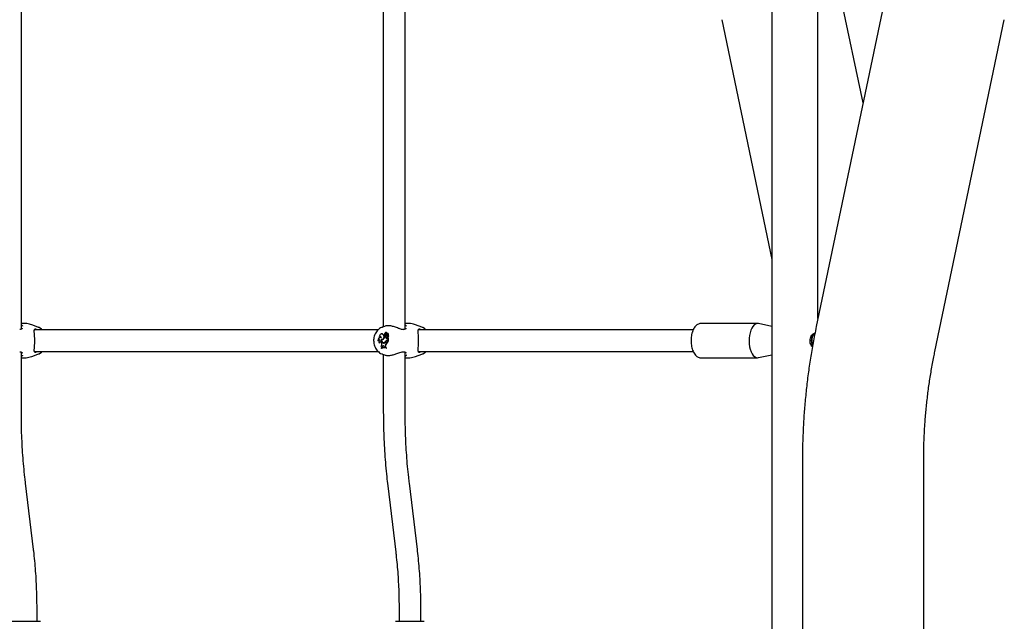
# Model space of a CAD drawing. Units: millimetres. Extents: x 0 to 42, y 0 to 29.8.
# Drawn here: x 24.8 to 26.6, y 6.7 to 7.8 of the extents above; entities that cross this region are included whole.
import ezdxf

# ---------------------------------------------------------------- set-up
doc = ezdxf.new("R2010")
doc.units = ezdxf.units.MM

msp = doc.modelspace()

# ---------------------------------------------------------------- linework, layer by layer
for p, q in [((26.1469, 11.5779), (26.1469, 6.5759)), ((24.7708, 7.2805), (24.7708, 7.9633)), ((25.4744, 7.2805), (25.4744, 7.9633)), ((26.2311, 7.2998), (26.2311, 7.9738)), ((25.4344, 7.959), (25.4344, 7.2848)), ((26.3553, 7.8929), (26.2281, 7.2853)), ((26.3139, 7.695), (26.2724, 7.8929)), ((26.0549, 7.8473), (26.1469, 7.4079)), ((26.4456, 7.2398), (26.5728, 7.8473)), ((24.7678, 7.2798), (24.7678, 7.2798)), ((24.7774, 7.2907), (24.7708, 7.2907)), ((24.8011, 7.2842), (24.7898, 7.2884)), ((25.4252, 7.2794), (24.7951, 7.2794)), ((25.4321, 7.2839), (25.4329, 7.2842)), ((25.4366, 7.2856), (25.4329, 7.2842)), ((25.4396, 7.2745), (25.439, 7.2744)), ((25.4714, 7.2798), (25.4707, 7.2798)), ((25.4714, 7.2798), (25.4714, 7.2798)), ((25.481, 7.2907), (25.4744, 7.2907)), ((25.5047, 7.2842), (25.4934, 7.2884)), ((26.0025, 7.2794), (25.4987, 7.2794)), ((26.1205, 7.2907), (26.0166, 7.2907)), ((26.1469, 7.2854), (26.1221, 7.2905)), ((25.4245, 7.2595), (25.4251, 7.2591)), ((25.4271, 7.2655), (25.4277, 7.2651)), ((25.4288, 7.2651), (25.4282, 7.265)), ((25.4311, 7.2717), (25.4305, 7.2716)), ((25.4309, 7.2618), (25.4315, 7.2617)), ((25.4309, 7.2611), (25.4314, 7.2612)), ((25.4311, 7.2618), (25.431, 7.2612)), ((25.4336, 7.2708), (25.4343, 7.2709)), ((25.4374, 7.2668), (25.4379, 7.2669)), ((25.4384, 7.2668), (25.4374, 7.2668)), ((25.4379, 7.2729), (25.4376, 7.2729)), ((25.4376, 7.2675), (25.4382, 7.2674)), ((25.4391, 7.2669), (25.4379, 7.2669)), ((25.4384, 7.2668), (25.4391, 7.2669)), ((25.4386, 7.27), (25.4393, 7.2701)), ((25.4386, 7.2682), (25.4393, 7.2681)), ((25.4391, 7.2583), (25.4398, 7.2582)), ((25.4404, 7.2726), (25.4411, 7.2725)), ((25.4404, 7.2695), (25.441, 7.2696)), ((25.4406, 7.2706), (25.4412, 7.2705)), ((25.4406, 7.2633), (25.4412, 7.2634)), ((25.4409, 7.2707), (25.4423, 7.2726)), ((25.4411, 7.2657), (25.4417, 7.2656)), ((25.4416, 7.2709), (25.4426, 7.2722)), ((25.4424, 7.2593), (25.4418, 7.2592)), ((25.4419, 7.2679), (25.4426, 7.268)), ((25.4421, 7.26), (25.4433, 7.26)), ((25.4428, 7.2727), (25.4422, 7.2726)), ((25.4423, 7.2593), (25.4431, 7.2593)), ((25.4432, 7.2723), (25.4426, 7.2722)), ((25.4427, 7.2698), (25.4434, 7.2698)), ((25.4427, 7.2599), (25.444, 7.2599)), ((25.4429, 7.2728), (25.4428, 7.2727)), ((25.4428, 7.2638), (25.4433, 7.2644)), ((25.4429, 7.2723), (25.443, 7.2725)), ((25.4429, 7.2662), (25.4435, 7.2661)), ((25.4429, 7.2662), (25.4429, 7.2662)), ((25.443, 7.2594), (25.4438, 7.2594)), ((25.4431, 7.2593), (25.4438, 7.2594)), ((25.4433, 7.2644), (25.4436, 7.2645)), ((25.4433, 7.26), (25.4433, 7.2644)), ((25.4433, 7.26), (25.444, 7.2599)), ((25.444, 7.2599), (25.444, 7.2645)), ((26.2201, 7.2669), (26.2184, 7.2669)), ((26.2217, 7.2713), (26.2221, 7.2704)), ((24.7678, 7.239), (24.7678, 7.239)), ((24.7708, 7.1271), (24.7708, 7.2383)), ((24.7951, 7.2394), (25.4252, 7.2394)), ((25.4269, 7.2556), (25.4276, 7.2553)), ((25.4302, 7.2458), (25.4302, 7.2452)), ((25.4302, 7.2452), (25.4307, 7.2451)), ((25.431, 7.2557), (25.4312, 7.2548)), ((25.4315, 7.247), (25.4324, 7.2472)), ((25.4315, 7.247), (25.432, 7.2468)), ((25.432, 7.2468), (25.4331, 7.2471)), ((25.4325, 7.2482), (25.4324, 7.2472)), ((25.4324, 7.2472), (25.4331, 7.2471)), ((25.4325, 7.2482), (25.4332, 7.2482)), ((25.4332, 7.2482), (25.4331, 7.2471)), ((25.4339, 7.2467), (25.4333, 7.2466)), ((25.4343, 7.2556), (25.4349, 7.2555)), ((25.4356, 7.2487), (25.4359, 7.2476)), ((25.4359, 7.255), (25.4363, 7.2551)), ((25.4359, 7.2476), (25.4371, 7.2476)), ((25.4359, 7.2476), (25.4365, 7.2475)), ((25.4362, 7.2558), (25.4368, 7.2557)), ((25.4365, 7.2475), (25.4378, 7.2475)), ((25.4371, 7.2487), (25.4371, 7.2476)), ((25.4371, 7.2476), (25.4378, 7.2475)), ((25.4378, 7.2487), (25.4378, 7.2475)), ((25.4391, 7.2529), (25.4398, 7.2528)), ((25.4397, 7.2464), (25.4405, 7.2465)), ((25.4397, 7.2459), (25.4397, 7.2464)), ((25.4397, 7.2459), (25.4405, 7.2458)), ((25.4405, 7.2458), (25.4405, 7.2465)), ((25.4714, 7.239), (25.4714, 7.239)), ((25.4744, 7.1271), (25.4744, 7.2383)), ((25.4987, 7.2394), (26.0025, 7.2394)), ((26.2185, 7.2519), (26.2201, 7.2519)), ((24.7708, 7.2282), (24.7774, 7.2282)), ((24.772, 7.2364), (24.772, 7.2366)), ((24.7898, 7.2304), (24.8011, 7.2346)), ((25.4329, 7.2346), (25.4325, 7.2347)), ((25.4329, 7.2346), (25.4367, 7.2332)), ((25.4344, 7.234), (25.4344, 7.1271)), ((25.4744, 7.2282), (25.481, 7.2282)), ((25.4756, 7.2364), (25.4757, 7.2366)), ((25.4934, 7.2304), (25.5047, 7.2346)), ((26.0166, 7.2282), (26.1205, 7.2282)), ((26.1221, 7.2283), (26.1469, 7.2334)), ((26.2027, 7.0394), (26.2027, 6.4144)), ((26.425, 6.5696), (26.425, 7.0394)), ((24.7932, 6.8768), (24.7785, 6.9983)), ((25.4424, 6.9935), (25.4571, 6.872)), ((25.4968, 6.8768), (25.4821, 6.9983)), ((24.7995, 6.7453), (24.7995, 6.7703)), ((25.4632, 6.7703), (25.4632, 6.7453)), ((25.5032, 6.7453), (25.5032, 6.7703)), ((24.7533, 6.7453), (24.8058, 6.7453)), ((25.4569, 6.7453), (25.5094, 6.7453))]:
    msp.add_line(p, q)
at = {"flags": 128}
for points in [[(26.1221, 7.2905), (26.1221, 7.2905), (26.1194, 7.2906), (26.1168, 7.2898), (26.1143, 7.2881), (26.112, 7.2856), (26.1099, 7.2823), (26.1081, 7.2784), (26.1067, 7.2739)], [(25.4336, 7.2708), (25.4324, 7.2714), (25.4312, 7.2717), (25.4299, 7.2714), (25.4287, 7.2708), (25.4278, 7.2697), (25.4272, 7.2684), (25.4269, 7.267), (25.4271, 7.2655)], [(25.4304, 7.2619), (25.4319, 7.2618), (25.4333, 7.2623), (25.4345, 7.2633), (25.4354, 7.2648), (25.4357, 7.2664), (25.4355, 7.2681), (25.4347, 7.2697), (25.4336, 7.2708)], [(25.4315, 7.2617), (25.4326, 7.2617), (25.4341, 7.2622), (25.4353, 7.2633), (25.4361, 7.2648), (25.4364, 7.2665), (25.4362, 7.2682), (25.4354, 7.2697), (25.4343, 7.2709)], [(25.4404, 7.2662), (25.4407, 7.2659), (25.4412, 7.2657), (25.4416, 7.2658), (25.442, 7.2661), (25.4422, 7.2665), (25.4423, 7.267), (25.4422, 7.2675), (25.4419, 7.2679)], [(25.443, 7.2594), (25.4426, 7.2594), (25.4424, 7.2593)], [(25.4429, 7.2675), (25.4429, 7.2676), (25.4426, 7.268)], [(26.1067, 7.2739), (26.1056, 7.269), (26.105, 7.2639), (26.1049, 7.2586), (26.1052, 7.2533), (26.1059, 7.2482), (26.1071, 7.2435), (26.1086, 7.2391), (26.1105, 7.2354), (26.1127, 7.2324), (26.1151, 7.2301), (26.1176, 7.2287), (26.1202, 7.2282), (26.1221, 7.2283)], [(26.2255, 7.2725), (26.2238, 7.2721), (26.2222, 7.2708), (26.2209, 7.2687), (26.2198, 7.266), (26.2191, 7.2628), (26.2189, 7.2594), (26.2191, 7.256), (26.2198, 7.2529), (26.2208, 7.2501), (26.2212, 7.2494)], [(26.2254, 7.2724), (26.2246, 7.2721), (26.223, 7.2708), (26.2217, 7.2687), (26.2206, 7.266), (26.22, 7.2628), (26.2197, 7.2594), (26.22, 7.256), (26.2206, 7.2529), (26.2214, 7.2507)], [(25.4349, 7.2555), (25.4358, 7.2555), (25.4368, 7.2557)]]:
    msp.add_lwpolyline(points, dxfattribs=at)
for centre, radius, start, end in [((24.7933, 7.2636), 0.0221, 45.7157, 69.311), ((25.4392, 7.2731), 0.00128, 340.3216, 188.875), ((25.4397, 7.273), 0.00147, 340.0736, 94.4973), ((25.4969, 7.2636), 0.0221, 45.7157, 69.311), ((25.4289, 7.2604), 0.00449, 65.0937, 191.8781), ((25.4265, 7.2588), 0.00207, 52.7151, 159.5324), ((25.4272, 7.2586), 0.00215, 92.1505, 166.6227), ((25.4298, 7.2576), 0.00352, 125.8375, 214.9381), ((25.429, 7.2552), 0.00207, 12.5114, 170.2211), ((25.4289, 7.2648), 0.00195, 350.5627, 160.6578), ((25.4297, 7.2551), 0.00213, 92.8944, 173.2433), ((25.4296, 7.2648), 0.00193, 93.5306, 170.0483), ((25.4295, 7.2613), 0.00388, 70.3495, 100.0127), ((25.4352, 7.2601), 0.00512, 158.8406, 277.6986), ((25.4351, 7.26), 0.00433, 165.2891, 284.8275), ((25.4316, 7.2654), 0.0043, 260.1442, 314.9374), ((25.4318, 7.2679), 0.00387, 49.8456, 99.7318), ((25.4323, 7.2652), 0.00403, 258.1753, 275.6784), ((25.4356, 7.2594), 0.00443, 203.1738, 273.9523), ((25.4286, 7.2691), 0.00906, 311.8605, 345.3989), ((25.4349, 7.2603), 0.00538, 280.1066, 333.9988), ((25.4342, 7.2612), 0.00567, 289.9508, 329.7749), ((25.438, 7.2714), 0.00143, 91.3168, 251.2406), ((25.4377, 7.2685), 0.000932, 148.0567, 340.8594), ((25.4349, 7.2611), 0.00577, 289.9647, 329.7594), ((25.4391, 7.2684), 0.00231, 134.9276, 167.4158), ((25.4383, 7.2684), 0.000984, 262.2514, 346.1093), ((25.4436, 7.2675), 0.00518, 188.2616, 234.6795), ((25.4406, 7.2705), 0.00212, 95.668, 193.0252), ((25.434, 7.2691), 0.00463, 348.7973, 12.3489), ((25.4442, 7.2675), 0.00508, 187.3366, 234.6496), ((25.4422, 7.2565), 0.00354, 91.3657, 148.8531), ((25.4283, 7.2639), 0.0155, 314.3981, 342.5081), ((25.4412, 7.2705), 0.002, 93.176, 193.1941), ((25.4346, 7.2691), 0.00475, 348.709, 12.3043), ((25.4428, 7.2564), 0.00345, 91.3642, 148.8296), ((25.4289, 7.264), 0.0156, 314.3891, 343.043), ((25.4424, 7.2561), 0.00321, 91.091, 144.2604), ((25.4429, 7.2678), 0.00302, 147.7652, 212.5166), ((25.4413, 7.2711), 0.00101, 138.753, 181.1676), ((25.4407, 7.271), 0.000382, 172.3999, 311.1265), ((25.4442, 7.2717), 0.00445, 209.8568, 238.0659), ((25.4427, 7.2698), 0.00289, 97.4563, 137.7861), ((25.4414, 7.2645), 0.00151, 234.6976, 330.8467), ((25.4449, 7.2717), 0.00437, 208.0833, 238.1197), ((25.4413, 7.2709), 0.000415, 259.9652, 282.9237), ((25.4421, 7.2645), 0.0014, 233.8326, 266.6756), ((25.4427, 7.27), 0.00143, 141.929, 239.2387), ((25.4419, 7.2667), 0.00111, 261.7912, 341.2905), ((25.4407, 7.2669), 0.00225, 340.9029, 55.3661), ((25.4423, 7.2726), 0.0000556, 316.2303, 77.4363), ((25.4443, 7.271), 0.00201, 145.3079, 219.0176), ((25.4426, 7.2722), 0.0000271, 327.3476, 116.8258), ((25.4411, 7.2679), 0.00246, 315.7564, 48.2459), ((25.4429, 7.2726), 0.000167, 317.6331, 82.1082), ((25.4449, 7.271), 0.00189, 145.1253, 218.7397), ((25.4432, 7.2722), 0.000135, 323.2962, 93.8426), ((25.4417, 7.2679), 0.00257, 314.6283, 48.0627), ((25.4435, 7.2662), 0.000078, 260.1426, 304.7873), ((25.4439, 7.2645), 0.0000519, 359.0525, 137.0577), ((24.7933, 7.2552), 0.0221, 290.689, 314.2843), ((25.436, 7.231), 0.0159, 76.4824, 111.5409), ((25.436, 7.2303), 0.0161, 76.6221, 111.3126), ((25.4249, 7.2529), 0.00658, 325.1362, 17.0478), ((25.429, 7.247), 0.0025, 358.5311, 58.0562), ((25.4367, 7.2302), 0.016, 80.0009, 111.7847), ((25.434, 7.2483), 0.00158, 13.9872, 183.9085), ((25.4348, 7.2482), 0.00163, 96.9135, 180.4211), ((25.4367, 7.2311), 0.0159, 76.1577, 100.0404), ((25.4423, 7.2488), 0.00516, 127.7758, 181.1679), ((25.4429, 7.2488), 0.00504, 127.693, 181.1763), ((25.4969, 7.2552), 0.0221, 290.689, 314.2843)]:
    msp.add_arc(centre, radius, start, end)
for points, knots in [([(24.7714, 7.2808), (24.7713, 7.2807), (24.771, 7.2805), (24.77, 7.2801), (24.7685, 7.2799), (24.7678, 7.2798)], [0, 0, 0, 0, 0.075901, 0.548454, 1, 1, 1, 1]), ([(24.7708, 7.2881), (24.7717, 7.2875), (24.7727, 7.2868), (24.773, 7.286), (24.773, 7.2858)], [0, 0, 0, 0, 0.797417, 1, 1, 1, 1]), ([(24.772, 7.2823), (24.772, 7.2821), (24.7721, 7.2814), (24.7718, 7.281), (24.7714, 7.2808), (24.7714, 7.2808)], [0, 0, 0, 0, 0.241905, 0.873221, 1, 1, 1, 1]), ([(24.7898, 7.2883), (24.7885, 7.2888), (24.7855, 7.2899), (24.7813, 7.2906), (24.7784, 7.2906), (24.7773, 7.2906)], [0, 0, 0, 0, 0.315215, 0.743128, 1, 1, 1, 1]), ([(24.7945, 7.2402), (24.7945, 7.2413), (24.7945, 7.2431), (24.7949, 7.247), (24.7952, 7.2516), (24.7954, 7.2574), (24.7953, 7.2641), (24.795, 7.2702), (24.7945, 7.2753), (24.7945, 7.2776), (24.7945, 7.2786)], [0, 0, 0, 0, 0.123346, 0.222012, 0.32054, 0.459353, 0.598702, 0.732209, 0.878583, 1, 1, 1, 1]), ([(24.7949, 7.2779), (24.7949, 7.2782), (24.7949, 7.279), (24.7952, 7.2799), (24.7954, 7.2803), (24.7957, 7.2804), (24.7957, 7.2804)], [0, 0, 0, 0, 0.149837, 0.528907, 0.923058, 1, 1, 1, 1]), ([(24.7981, 7.2803), (24.7979, 7.2804), (24.7969, 7.2808), (24.7961, 7.2805), (24.7955, 7.2803)], [0, 0, 0, 0, 0.196637, 1, 1, 1, 1]), ([(24.8088, 7.2794), (24.8079, 7.2802), (24.806, 7.2819), (24.8032, 7.2835), (24.8014, 7.2841), (24.8008, 7.2842)], [0, 0, 0, 0, 0.361973, 0.828359, 1, 1, 1, 1]), ([(25.4321, 7.2838), (25.4312, 7.2834), (25.429, 7.2825), (25.4259, 7.2803), (25.4228, 7.2772), (25.4203, 7.2736), (25.4184, 7.2696), (25.4171, 7.2653), (25.4167, 7.2618), (25.4166, 7.2598), (25.4166, 7.2594)], [0, 0, 0, 0, 0.096333, 0.236809, 0.378328, 0.521203, 0.665496, 0.81108, 0.957744, 1, 1, 1, 1]), ([(25.4712, 7.2795), (25.4701, 7.2796), (25.4689, 7.2796), (25.4659, 7.2805), (25.4618, 7.282), (25.4552, 7.2846), (25.4479, 7.2865), (25.4415, 7.2868), (25.4377, 7.2862), (25.4366, 7.2856), (25.4366, 7.2856)], [0, 0, 0, 0, 0.117258, 0.121088, 0.277532, 0.46879, 0.650783, 0.834744, 0.999035, 1, 1, 1, 1]), ([(25.475, 7.2808), (25.475, 7.2807), (25.4747, 7.2805), (25.4736, 7.2801), (25.4722, 7.2799), (25.4714, 7.2798)], [0, 0, 0, 0, 0.075901, 0.548454, 1, 1, 1, 1]), ([(25.4744, 7.2881), (25.4753, 7.2875), (25.4764, 7.2868), (25.4766, 7.286), (25.4767, 7.2858)], [0, 0, 0, 0, 0.797417, 1, 1, 1, 1]), ([(25.4756, 7.2823), (25.4756, 7.2821), (25.4757, 7.2814), (25.4755, 7.281), (25.4751, 7.2808), (25.475, 7.2808)], [0, 0, 0, 0, 0.241905, 0.873221, 1, 1, 1, 1]), ([(25.4934, 7.2883), (25.4922, 7.2888), (25.4892, 7.2899), (25.485, 7.2906), (25.4821, 7.2906), (25.481, 7.2906)], [0, 0, 0, 0, 0.315215, 0.743128, 1, 1, 1, 1]), ([(25.4982, 7.2402), (25.4982, 7.2413), (25.4982, 7.2431), (25.4985, 7.247), (25.4988, 7.2516), (25.4991, 7.2574), (25.499, 7.2641), (25.4986, 7.2702), (25.4982, 7.2753), (25.4982, 7.2776), (25.4982, 7.2786)], [0, 0, 0, 0, 0.123346, 0.222012, 0.32054, 0.459353, 0.598702, 0.732209, 0.878583, 1, 1, 1, 1]), ([(25.4985, 7.2779), (25.4985, 7.2782), (25.4985, 7.279), (25.4988, 7.2799), (25.499, 7.2803), (25.4993, 7.2804), (25.4994, 7.2804)], [0, 0, 0, 0, 0.149837, 0.528907, 0.923058, 1, 1, 1, 1]), ([(25.5017, 7.2803), (25.5015, 7.2804), (25.5005, 7.2808), (25.4998, 7.2805), (25.4992, 7.2803)], [0, 0, 0, 0, 0.196637, 1, 1, 1, 1]), ([(25.5124, 7.2794), (25.5116, 7.2802), (25.5096, 7.2819), (25.5069, 7.2835), (25.505, 7.2841), (25.5045, 7.2842)], [0, 0, 0, 0, 0.361973, 0.828359, 1, 1, 1, 1]), ([(26.0169, 7.2906), (26.0167, 7.2906), (26.0155, 7.2908), (26.0133, 7.2903), (26.0105, 7.2891), (26.0079, 7.2872), (26.0055, 7.2847), (26.0034, 7.2815), (26.0016, 7.2778), (26.0006, 7.2748), (26.0002, 7.2731), (26.0001, 7.2729)], [0, 0, 0, 0, 0.0238484, 0.150423, 0.2755515, 0.404326, 0.5407883, 0.6853924, 0.8347353, 0.9765454, 1, 1, 1, 1]), ([(26.2281, 7.2853), (26.2271, 7.2802), (26.2241, 7.2656), (26.2197, 7.2414), (26.2151, 7.2128), (26.2113, 7.1841), (26.2082, 7.1552), (26.2057, 7.1263), (26.204, 7.0973), (26.2029, 7.0683), (26.2028, 7.049), (26.2027, 7.0394)], [0, 0, 0, 0, 0.064011, 0.1811, 0.298195, 0.415299, 0.53241, 0.649529, 0.766653, 0.883782, 1, 1, 1, 1]), ([(25.4166, 7.2594), (25.4167, 7.2584), (25.4167, 7.2559), (25.4175, 7.252), (25.419, 7.2476), (25.4213, 7.2436), (25.4242, 7.2401), (25.4276, 7.2373), (25.4304, 7.2355), (25.4321, 7.2349), (25.4325, 7.2348)], [0, 0, 0, 0, 0.090606, 0.236378, 0.38268, 0.529083, 0.675131, 0.820272, 0.963987, 1, 1, 1, 1]), ([(25.4409, 7.2707), (25.4411, 7.2707), (25.4413, 7.2707), (25.4414, 7.2706), (25.4415, 7.2706)], [0, 0, 0, 0, 0.813769, 1, 1, 1, 1]), ([(25.4423, 7.2726), (25.4423, 7.2726), (25.4424, 7.2727), (25.4426, 7.2727), (25.4428, 7.2727), (25.4429, 7.2728)], [0, 0, 0, 0, 0.078947, 0.394734, 1, 1, 1, 1]), ([(25.4423, 7.2726), (25.4424, 7.2725), (25.4425, 7.2725), (25.4427, 7.2725), (25.4429, 7.2725), (25.443, 7.2725)], [0, 0, 0, 0, 0.078948, 0.394739, 1, 1, 1, 1]), ([(25.4426, 7.2722), (25.4427, 7.2722), (25.4427, 7.2722), (25.4429, 7.2721), (25.4431, 7.2721), (25.4433, 7.2721), (25.4434, 7.2721)], [0, 0, 0, 0, 0.042677, 0.213385, 0.896216, 1, 1, 1, 1]), ([(25.4429, 7.2662), (25.4429, 7.2662), (25.4429, 7.2662), (25.4429, 7.2662), (25.443, 7.2662), (25.4432, 7.2661), (25.4434, 7.2661), (25.4435, 7.2661)], [0, 0, 0, 0, 0.002967, 0.014837, 0.062318, 0.252237, 1, 1, 1, 1]), ([(25.4436, 7.2645), (25.4436, 7.2645), (25.4436, 7.2645), (25.4436, 7.2645), (25.4436, 7.2645), (25.4436, 7.2645), (25.4438, 7.2645), (25.4439, 7.2645), (25.444, 7.2645)], [0, 0, 0, 0, 0.00083, 0.004153, 0.017442, 0.07059, 0.283171, 1, 1, 1, 1]), ([(25.4436, 7.2645), (25.4436, 7.2645), (25.4436, 7.2645), (25.4437, 7.2645), (25.4438, 7.2645), (25.4439, 7.2645), (25.4439, 7.2645)], [0, 0, 0, 0, 0.073447, 0.5, 0.75, 1, 1, 1, 1]), ([(26.0001, 7.2729), (25.9999, 7.2721), (25.9994, 7.2698), (25.9987, 7.2657), (25.9984, 7.2608), (25.9985, 7.2559), (25.999, 7.251), (25.9999, 7.2463), (26.0013, 7.2419), (26.003, 7.238), (26.0052, 7.2344), (26.0077, 7.2317), (26.0104, 7.2297), (26.0133, 7.2285), (26.0154, 7.228), (26.0165, 7.2282), (26.0165, 7.2282)], [0, 0, 0, 0, 0.04322, 0.124649, 0.205712, 0.286628, 0.367661, 0.449038, 0.531092, 0.614184, 0.698601, 0.783983, 0.856264, 0.924581, 0.998175, 1, 1, 1, 1]), ([(26.2166, 7.2594), (26.2167, 7.2609), (26.217, 7.2639), (26.2187, 7.2679), (26.221, 7.271), (26.2235, 7.2729), (26.2249, 7.273), (26.2254, 7.273)], [0, 0, 0, 0, 0.206847, 0.4134186, 0.6270435, 0.8458806, 1, 1, 1, 1]), ([(26.221, 7.2481), (26.2203, 7.249), (26.2187, 7.2508), (26.217, 7.2548), (26.2167, 7.2579), (26.2166, 7.2594)], [0, 0, 0, 0, 0.314764, 0.667803, 1, 1, 1, 1]), ([(24.7678, 7.239), (24.7679, 7.239), (24.7688, 7.2389), (24.7701, 7.2387), (24.7712, 7.2382), (24.7714, 7.2381), (24.7714, 7.238)], [0, 0, 0, 0, 0.051814, 0.503842, 0.965108, 1, 1, 1, 1]), ([(24.7957, 7.2384), (24.7956, 7.2384), (24.7953, 7.2386), (24.7951, 7.2391), (24.7949, 7.24), (24.7949, 7.2408), (24.7949, 7.2409)], [0, 0, 0, 0, 0.1191935, 0.5273467, 0.9620137, 1, 1, 1, 1]), ([(24.7951, 7.2386), (24.7952, 7.2385), (24.796, 7.238), (24.7971, 7.2383), (24.7981, 7.2385)], [0, 0, 0, 0, 0.167794, 1, 1, 1, 1]), ([(24.8011, 7.2346), (24.8022, 7.2351), (24.8046, 7.2361), (24.8072, 7.2378), (24.8085, 7.2391), (24.8088, 7.2394)], [0, 0, 0, 0, 0.3925454, 0.8573954, 1, 1, 1, 1]), ([(25.4367, 7.2334), (25.4374, 7.2331), (25.4394, 7.2321), (25.4446, 7.232), (25.4511, 7.2331), (25.4579, 7.2352), (25.4641, 7.2378), (25.4677, 7.2388), (25.4692, 7.2392)], [0, 0, 0, 0, 0.088435, 0.285681, 0.461835, 0.643357, 0.85255, 1, 1, 1, 1]), ([(25.4689, 7.2388), (25.4694, 7.2389), (25.4703, 7.2391), (25.471, 7.239), (25.4714, 7.2389)], [0, 0, 0, 0, 0.517156, 1, 1, 1, 1]), ([(25.4714, 7.239), (25.4715, 7.239), (25.4724, 7.2389), (25.4737, 7.2387), (25.4748, 7.2382), (25.475, 7.2381), (25.475, 7.238)], [0, 0, 0, 0, 0.051814, 0.503842, 0.965108, 1, 1, 1, 1]), ([(25.4993, 7.2384), (25.4992, 7.2384), (25.499, 7.2386), (25.4988, 7.2391), (25.4985, 7.24), (25.4985, 7.2408), (25.4985, 7.2409)], [0, 0, 0, 0, 0.119193, 0.527347, 0.962014, 1, 1, 1, 1]), ([(25.4987, 7.2386), (25.4989, 7.2385), (25.4997, 7.238), (25.5008, 7.2383), (25.5017, 7.2385)], [0, 0, 0, 0, 0.167794, 1, 1, 1, 1]), ([(25.5048, 7.2346), (25.5059, 7.2351), (25.5083, 7.2361), (25.5108, 7.2378), (25.5121, 7.2391), (25.5124, 7.2394)], [0, 0, 0, 0, 0.392545, 0.857395, 1, 1, 1, 1]), ([(26.425, 7.0394), (26.425, 7.0437), (26.4251, 7.0566), (26.4256, 7.0779), (26.427, 7.1035), (26.429, 7.129), (26.4316, 7.1544), (26.4349, 7.1797), (26.4389, 7.2048), (26.4426, 7.2249), (26.445, 7.2365), (26.4456, 7.2398)], [0, 0, 0, 0, 0.063999, 0.190436, 0.316875, 0.443313, 0.56975, 0.696189, 0.82263, 0.949075, 1, 1, 1, 1]), ([(24.773, 7.233), (24.773, 7.2328), (24.7727, 7.232), (24.7718, 7.2311), (24.7709, 7.2306), (24.7708, 7.2306)], [0, 0, 0, 0, 0.224937, 0.925925, 1, 1, 1, 1]), ([(24.7714, 7.238), (24.7715, 7.238), (24.7718, 7.2378), (24.772, 7.2373), (24.772, 7.2367), (24.772, 7.2364)], [0, 0, 0, 0, 0.163692, 0.661908, 1, 1, 1, 1]), ([(24.7774, 7.2282), (24.7781, 7.2282), (24.7806, 7.2281), (24.7847, 7.2289), (24.7882, 7.2297), (24.7898, 7.2304), (24.7899, 7.2304)], [0, 0, 0, 0, 0.164897, 0.578856, 0.985186, 1, 1, 1, 1]), ([(25.4767, 7.233), (25.4766, 7.2328), (25.4763, 7.232), (25.4755, 7.2311), (25.4745, 7.2306), (25.4744, 7.2306)], [0, 0, 0, 0, 0.224937, 0.925925, 1, 1, 1, 1]), ([(25.475, 7.238), (25.4751, 7.238), (25.4754, 7.2378), (25.4757, 7.2373), (25.4756, 7.2367), (25.4756, 7.2364)], [0, 0, 0, 0, 0.1636919, 0.6619078, 1, 1, 1, 1]), ([(25.481, 7.2282), (25.4817, 7.2282), (25.4842, 7.2281), (25.4884, 7.2289), (25.4919, 7.2297), (25.4935, 7.2304), (25.4935, 7.2304)], [0, 0, 0, 0, 0.164897, 0.578856, 0.985186, 1, 1, 1, 1]), ([(24.7785, 6.9983), (24.7781, 7.0018), (24.7769, 7.012), (24.7752, 7.0291), (24.7735, 7.0494), (24.7722, 7.0699), (24.7713, 7.0905), (24.7709, 7.1096), (24.7708, 7.1218), (24.7708, 7.1271)], [0, 0, 0, 0, 0.083353, 0.242062, 0.400803, 0.55957, 0.718358, 0.877159, 1, 1, 1, 1]), ([(25.4344, 7.1271), (25.4345, 7.1233), (25.4345, 7.1125), (25.4348, 7.0946), (25.4357, 7.0733), (25.4369, 7.0521), (25.4385, 7.031), (25.4403, 7.0115), (25.4418, 6.999), (25.4424, 6.9935)], [0, 0, 0, 0, 0.083361, 0.241418, 0.399487, 0.557566, 0.715662, 0.873779, 1, 1, 1, 1]), ([(25.4821, 6.9983), (25.4817, 7.0018), (25.4805, 7.012), (25.4788, 7.0291), (25.4771, 7.0494), (25.4759, 7.0699), (25.475, 7.0905), (25.4745, 7.1096), (25.4745, 7.1218), (25.4744, 7.1271)], [0, 0, 0, 0, 0.083353, 0.242062, 0.400803, 0.55957, 0.718358, 0.877159, 1, 1, 1, 1]), ([(24.7995, 6.7703), (24.7995, 6.7736), (24.7995, 6.7833), (24.7991, 6.7994), (24.7983, 6.8184), (24.7971, 6.8373), (24.7955, 6.8558), (24.7941, 6.8689), (24.7933, 6.8758), (24.7932, 6.8768)], [0, 0, 0, 0, 0.093561, 0.270863, 0.448183, 0.625522, 0.80289, 0.97098, 1, 1, 1, 1]), ([(25.4571, 6.872), (25.4575, 6.8689), (25.4586, 6.8598), (25.46, 6.8447), (25.4614, 6.8266), (25.4624, 6.8084), (25.463, 6.7905), (25.4632, 6.7777), (25.4632, 6.7711), (25.4632, 6.7703)], [0, 0, 0, 0, 0.09355, 0.271776, 0.45005, 0.628364, 0.806707, 0.97569, 1, 1, 1, 1]), ([(25.5032, 6.7703), (25.5032, 6.7736), (25.5032, 6.7833), (25.5028, 6.7994), (25.502, 6.8184), (25.5008, 6.8373), (25.4992, 6.8558), (25.4978, 6.8689), (25.497, 6.8758), (25.4968, 6.8768)], [0, 0, 0, 0, 0.093561, 0.270863, 0.448183, 0.625522, 0.80289, 0.97098, 1, 1, 1, 1])]:
    msp.add_open_spline(points, degree=3, knots=knots)

doc.saveas('drawing.dxf')
